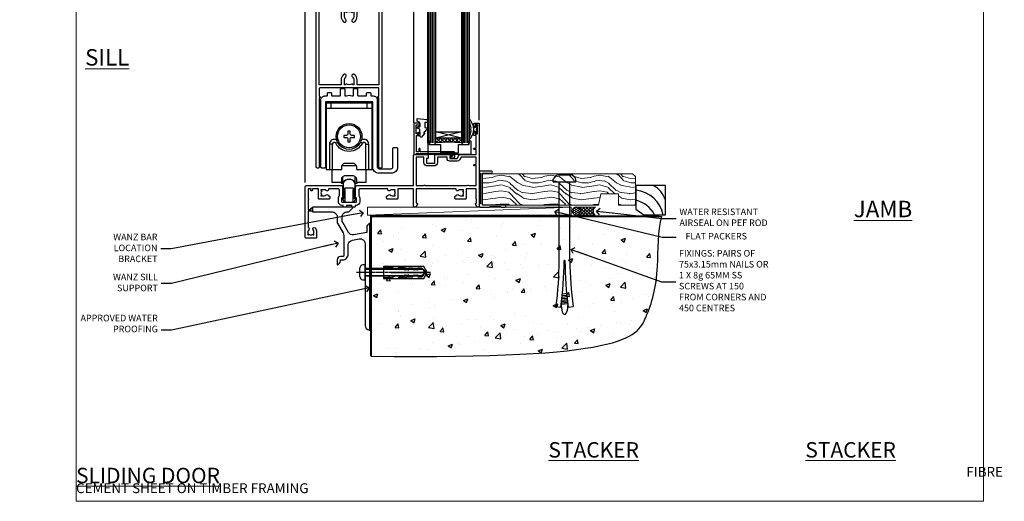
# Model space of a CAD drawing. Units: millimetres. Extents: x -33 to 416903, y -1009 to 1143.
# Drawn here: x 9566 to 10166, y 0 to 293 of the extents above; entities that cross this region are included whole.
import ezdxf
from ezdxf import colors
from ezdxf.entities.mleader import LeaderData, LeaderLine
from ezdxf.math import Vec2, Vec3

# ---------------------------------------------------------------- set-up
doc = ezdxf.new("R2010")
doc.units = ezdxf.units.MM
doc.linetypes.add('CENTERLINE', pattern=[2, 1.25, -0.25, 0.25, -0.25])
doc.linetypes.add('Dashed', pattern=[564.444447, 282.222223, -282.222223])
for name, color, linetype in [('Aluminium Systems Ltd Joinery Detail', 7, 'Continuous'), ('Aluminium Systems Ltd Notes', 7, 'Continuous'), ('DIE', 7, 'Continuous')]:
    doc.layers.add(name, color=color, linetype=linetype)
doc.styles.add('ASL TXT 50', font='romans.shx', dxfattribs={"height": 100})
doc.styles.get("Standard").update_dxf_attribs({"font": 'arial.ttf'})

# ---------------------------------------------------------------- blocks, each defined once
blk = doc.blocks.new('Fibre Cement Sheet CC Cladding Title')
at = {"layer": 'Aluminium Systems Ltd Joinery Detail', "lineweight": 5, "insert": (-259.17, 6.46), "char_height": 9.375, "width": 553.0825, "attachment_point": 1, "style": 'ASL TXT 50'}
blk.add_mtext('\\pi185.8721;{\\fArial|b0|i0|c0|p34;\\H0.64x;FIBRE CEMENT SHEET ON TIMBER FRAMING}', dxfattribs=at)
blk = doc.blocks.new('Title AL40 Stacking Door')
at = {"layer": 'Aluminium Systems Ltd Joinery Detail', "lineweight": 5, "insert": (0, 50.03), "char_height": 9.375, "width": 553.0825, "attachment_point": 1, "style": 'ASL TXT 50'}
blk.add_mtext('\\pi222.70536;{\\fArial|b0|i0|c0|p34;\\LSTACKER  DOOR}', dxfattribs=at)
blk = doc.blocks.new('Title AL40 Stacker Flush Track Door')
at = {"layer": 'Aluminium Systems Ltd Joinery Detail', "lineweight": 5, "insert": (0, 50.03), "char_height": 9.375, "width": 553.0825, "attachment_point": 1, "style": 'ASL TXT 50'}
blk.add_mtext('\\pi175.4051;{\\fArial|b0|i0|c0|p34;\\LSTACKER  FLUSH TRACK DOOR}', dxfattribs=at)
blk = doc.blocks.new('Page Layout Group')
at = {"layer": 'Aluminium Systems Ltd Joinery Detail', "color": 8, "lineweight": 5}
blk.add_lwpolyline([(9600, 694.64), (9600, 0), (10153.08, 0), (10153.08, 694.64)], close=True, dxfattribs=at)
blk = doc.blocks.new('_Open90')
at = {"color": 0, "linetype": 'ByBlock', "lineweight": -2}
for p, q in [((0, 0), (-2.44, 0)), ((-0.5, 0.5), (0, 0)), ((0, 0), (-0.5, -0.5))]:
    blk.add_line(p, q, dxfattribs=at)
blk = doc.blocks.new('6.5x75 Hammer Screw')
for p, q in [((-6.95, 0), (-6.95, 1.5)), ((-6.95, 0), (6.95, 0)), ((-3.85, 4.15), (3.85, 4.15)), ((-3.22, -48), (-3.22, 0)), ((3.22, -48), (3.22, 0)), ((3.85, 4.15), (3.23, 4.15)), ((6.95, 0), (6.95, 1.5)), ((0.22, -48), (-0.22, -48)), ((-1.71, -72.08), (1.67, -71.76)), ((-1.61, -71.19), (1.58, -70.89)), ((-1.51, -70.25), (1.48, -69.97)), ((-1.41, -69.3), (1.38, -69.03)), ((-1.3, -68.2), (1.27, -67.95)), ((-5.22, -76), (-2.25, -76.4)), ((-2, -74.5), (1.95, -74.12)), ((-2, -74.5), (-2, -75.45)), ((-1.9, -73.68), (1.86, -73.32)), ((-1.81, -72.9), (1.77, -72.56)), ((2, -74.5), (2, -75.45)), ((2.25, -76.4), (5.22, -76))]:
    blk.add_line(p, q)
for centre, radius, start, end in [((-2.65, -0.4), 4.7, 104.82305, 156.22716), ((2.65, -0.4), 4.7, 23.77284, 75.17695), ((-229.88, -45.88), 229.67, 352.36425, 359.47151), ((229.88, -45.88), 229.67, 180.52849, 187.63575), ((-229.88, -45.88), 226.67, 352.36425, 359.46452), ((229.88, -45.88), 226.67, 180.53548, 187.63575), ((-2.37, -74.09), 0.546, 312.18839, 33.67357), ((-2.37, -73.32), 0.546, 331.45439, 14.78982), ((2.32, -72.95), 0.546, 164.59455, 208.97206), ((2.32, -73.72), 0.546, 146.13733, 227.81161)]:
    blk.add_arc(centre, radius, start, end)
blk.add_ellipse((0, -75.45), major_axis=(0, -5.4), ratio=0.37037, start_param=4.712389, end_param=7.853982)
blk = doc.blocks.new('Fibre Cement Sheet CC AL40 Floor Liner External Slider')
at = {"layer": 'Aluminium Systems Ltd Joinery Detail', "lineweight": 5}
h = blk.add_hatch(dxfattribs=at)
h.set_pattern_fill('WOOD-3', color=256, scale=97.5, angle=30, style=0, pattern_type=2)
h.set_pattern_definition([(4.7636, (-5084.525, -13371.3905), (-330.0000284, -29.999746), [3.61248, -357.63537]), (348.6901, (-5080.925, -13371.0905), (120.0000226, -29.999929), [4.58913, -148.38147]), (315, (-5076.425, -13371.99), (-3e-14, -30.00001), [3.39411, -39.03228]), (313.1524, (-5074.0251, -13374.3905), (420.00008502, -449.99992613), [6.57951, -651.37185]), (347.0054, (-5069.525, -13379.1905), (-270.00002303, 59.99992733), [4.00251, -396.24741]), (360, (-5065.625, -13380.09), (30, -30), [7.5, -22.5]), (9.4623, (-5058.125, -13380.0905), (-150.0000232, -29.9999442), [3.64965, -178.83321]), (5.7106, (-5084.525, -13379.4905), (-269.9999827, -30.00003944), [3.01497, -298.48131]), (360, (-5081.525, -13379.19), (30, -30), [4.5, -25.5]), (331.6992, (-5077.025, -13379.1905), (329.9998536, -180.00026623), [4.42944, -438.51525]), (307.875, (-5073.125, -13381.2905), (-120.00005595, 149.999973), [6.84105, -335.21157]), (320.7106, (-5068.925, -13386.6905), (180.0000192, -149.99998896), [4.26381, -422.11632]), (353.6598, (-5065.625, -13389.3905), (239.9999821, -30.0000474), [5.43324, -266.22831]), (11.8887, (-5060.2251, -13389.9905), (-419.99991903, -90.00031606), [5.82495, -576.66969]), (6.7098, (-5084.5251, -13388.7905), (270.00002993, 29.99981644), [5.13516, -508.3821]), (356.6335, (-5079.4251, -13388.1905), (479.99997966, -30.0003289), [5.10882, -505.77279]), (326.3099, (-5074.325, -13388.4905), (-59.9999867, 30.00004), [5.40834, -102.75822]), (312.5104, (-5069.8251, -13391.4905), (299.99972155, -330.00026022), [4.88364, -483.48096]), (345.0686, (-5066.5251, -13395.0905), (330.00001605, -89.99990862), [4.65726, -461.06799]), (360, (-5062.025, -13396.29), (30, -30), [3.6, -26.4]), (12.9946, (-5058.425, -13396.2905), (270.00002303, 59.99992733), [4.00251, -396.24741]), (360, (-5075.225, -13366.29), (30, -30), [0, -30]), (136.8476, (-5071.0251, -13370.7905), (449.99992613, -420.00008502), [6.57951, -651.37185]), (153.4349, (-5075.825, -13396.29), (-29.999975, 30.000039), [2.68329, -64.39875]), (171.8699, (-5078.225, -13395.0905), (-179.9999933, 29.9999807), [4.24263, -207.88938]), (203.1986, (-5082.425, -13394.4905), (-149.9999919, -60.0000398), [2.28474, -226.18845]), (333.4349, (-5071.025, -13370.79), (29.999975, -30.000039), [3.35409, -63.72795]), (353.2902, (-5068.0251, -13372.2905), (-270.00002993, 29.99981644), [5.13516, -508.3821]), (10.1247, (-5062.9251, -13372.8905), (509.99996369, 90.00025766), [8.53287, -844.75488]), (10.3048, (-5084.525, -13368.0905), (180.00002883, 29.99984627), [3.35409, -332.05608]), (344.4759, (-5081.2251, -13367.4905), (-330.00003074, 89.99993333), [5.60445, -554.84178]), (317.1211, (-5075.8251, -13368.9905), (-390.00002379, 359.9999926), [5.7315, -567.41769]), (325.3048, (-5071.6251, -13372.8905), (299.99982777, -210.0002583), [4.74342, -469.59822]), (350.5377, (-5067.725, -13375.5905), (150.0000232, -29.9999442), [5.47449, -177.0084]), (6.5819, (-5062.3251, -13376.4905), (-510.00004314, -59.99960101), [7.85175, -777.3234]), (8.1301, (-5084.525, -13375.5905), (-179.9999933, -29.9999807), [4.24263, -207.88938]), (348.6901, (-5080.325, -13374.9905), (120.0000226, -29.999929), [4.58913, -148.38147]), (317.4896, (-5075.8251, -13375.8905), (-330.00026022, 299.99972155), [4.88364, -483.48096]), (315, (-5072.225, -13379.19), (-3e-14, -30.00001), [5.51544, -36.91098]), (342.646, (-5068.3251, -13383.0905), (-390.00006057, 119.99983507), [5.02893, -497.86272]), (3.3665, (-5063.5251, -13384.5905), (-479.99997966, -30.0003289), [5.10882, -505.77279]), (17.1027, (-5058.425, -13384.2905), (300.00005193, 89.9998648), [4.08045, -403.96368]), (8.7462, (-5084.525, -13383.0905), (209.9999801, 30.0001259), [3.94587, -390.64251]), (345.0686, (-5080.6251, -13382.4905), (330.00001605, -89.99990862), [4.65726, -461.06799]), (327.9946, (-5076.125, -13383.6905), (-149.99996834, 90.00003316), [5.6604, -277.35906]), (310.1009, (-5071.3251, -13386.6905), (-329.99994179, 390.00005789), [7.45185, -737.7327]), (344.0546, (-5066.525, -13392.3905), (-120.0000038, 29.9999967), [4.36806, -214.03524]), (6.009, (-5062.3251, -13393.5905), (299.99999253, 29.99997952), [5.7315, -567.41769]), (23.1986, (-5056.625, -13392.9905), (149.9999919, 60.0000398), [2.28474, -226.18845]), (9.4623, (-5084.525, -13392.0905), (-150.0000232, -29.9999442), [3.64965, -178.83321]), (349.992, (-5080.9251, -13391.4905), (329.99998664, -60.00010416), [5.17881, -512.7015]), (322.5946, (-5075.8251, -13392.3905), (389.99977395, -300.00029858), [6.42027, -635.60775]), (330.9454, (-5070.725, -13366.2905), (210.00001154, -120.0000008), [3.08868, -305.78022]), (349.2157, (-5068.0251, -13367.7905), (-479.99998511, 90.00001649), [6.41328, -634.91349]), (7.125, (-5061.725, -13368.9905), (-210.0000114, -29.9999485), [7.25604, -234.6117])])
h.paths.add_polyline_path([(115.43, 17.31), (113.55, 19.08), (22.15, 19.08), (22.15, 0), (92.81, 0), (94.18, 6.87), (105.05, 6.87), (105.05, 0), (114.99, 0), (115.43, 0.63)])
h = blk.add_hatch(dxfattribs=at)
h.set_pattern_fill('HONEY', color=256, scale=0.221113, angle=360, style=0)
h.set_pattern_definition([(0, (-6042.9435, -6467.5735), (1.05304828, 0.607977563), [0.70203219, -1.40406438]), (120, (-6042.9435, -6467.5735), (-1.053048155, 0.60797778), [0.70203219, -1.40406438]), (60, (-6042.9435, -6467.5735), (1.26e-07, 1.215955345), [-1.40406438, 0.70203219])])
edge = h.paths.add_edge_path()
edge.add_arc((79.28, -3.63), 2.5, 0, 180)
edge.add_arc((79.28, -3.63), 2.5, 180, 360)
h = blk.add_hatch(dxfattribs=at)
h.set_pattern_fill('NET', color=256, scale=0.442225, angle=225, style=0)
h.set_pattern_definition([(315, (-7410.4028, -1825.8105), (-0.99282344, -0.99282344), []), (225, (-7410.4028, -1825.8105), (-0.99282344, 0.99282344), [])])
edge = h.paths.add_edge_path()
edge.add_line((90.88, -6.19), (80.14, -6.2))
edge.add_arc((79.3, -3.74), 2.6, -71.25645, 76.94539)
edge.add_line((79.89, -1.2), (90.92, -1.2))
edge.add_arc((92.83, -3.71), 3.15, 127.13892, 231.83735)
at = {"elevation": -2}
blk.add_lwpolyline([(120.39, -6.06), (133.67, -6.06), (133.67, 11.94), (115.67, 11.94), (115.67, -2.53), (120.39, -6.06)], dxfattribs=at)
for centre, radius, start, end in [((113.61, -9.97, -2), 19.11, 11.77941, 83.82152), ((118.53, -2.03, -2), 15.93, 18.15511, 61.23441), ((111.98, -13.51, -2), 16.79, 26.345, 77.32459)]:
    blk.add_arc(centre, radius, start, end)
at = {"layer": 'Aluminium Systems Ltd Joinery Detail', "lineweight": 5}
blk.add_line((-47.85, -6.2), (76.08, -1.2), dxfattribs=at)
at = {"layer": 'Aluminium Systems Ltd Joinery Detail', "lineweight": 5, "elevation": -1}
blk.add_lwpolyline([(114.99, 0), (105.05, 0), (105.05, 6.87), (94.18, 6.87), (92.81, 0), (22.15, 0), (22.15, 19.08), (113.55, 19.08), (115.43, 17.31), (115.43, 0.63)], close=True, dxfattribs=at)
at = {"layer": 'Aluminium Systems Ltd Joinery Detail', "lineweight": 5}
blk.add_lwpolyline([(-47.85, -6.2), (76.08, -6.2), (76.08, -1.2), (-47.85, -1.2)], close=True, dxfattribs=at)
blk.add_lwpolyline([(79.86, -6.21), (90.88, -6.19, -0.491511), (90.92, -1.2), (79.89, -1.2, -0.810102)], format="xyb", close=True, dxfattribs=at)
at = {"layer": 'Aluminium Systems Ltd Joinery Detail', "lineweight": 5, "ltscale": 0.12}
blk.add_circle((79.28, -3.63), 2.5, dxfattribs=at)
blk.add_blockref('6.5x75 Hammer Screw', (72.14, 14.2))
blk = doc.blocks.new('Title AL40 External Sliding Door')
at = {"layer": 'Aluminium Systems Ltd Joinery Detail', "lineweight": 5, "insert": (0, 50.03), "char_height": 9.375, "width": 553.0825, "attachment_point": 1, "style": 'ASL TXT 50'}
blk.add_mtext('\\pi193.08714;{\\fArial|b0|i0|c0|p34;\\LEXTERNAL SLIDING DOOR}', dxfattribs=at)
blk = doc.blocks.new('140 Concrete Sill CC')
at = {"layer": 'Aluminium Systems Ltd Joinery Detail'}
h = blk.add_hatch(dxfattribs=at)
h.set_pattern_fill('AR-CONC', color=256, scale=0.15)
h.set_pattern_definition([(50, (-5457.435, -2479.092), (27.3277, -2.39086), [2.8575, -31.4325]), (355, (-5457.435, -2479.092), (-5.28651, 28.65853), [2.286, -25.14609]), (100.45144, (-5455.158, -2479.29), (22.04119, 26.26766), [2.4285, -26.71354]), (46.1842, (-5457.435, -2471.472), (40.66186, -6.30635), [4.28625, -47.14875]), (96.63556, (-5454.046, -2471.997), (35.61062, 37.11392), [3.64275, -40.07034]), (351.18415, (-5457.435, -2471.47), (35.61062, 37.11392), [3.429, -37.71896]), (21, (-5453.625, -2473.377), (22.74216, -15.33978), [2.8575, -31.4325]), (326, (-5453.625, -2473.377), (9.2703, 27.6282), [2.286, -25.146]), (71.45144, (-5451.73, -2474.655), (32.01246, 12.28842), [2.4285, -26.71349]), (37.5, (-5457.435, -2479.092), (0.46329, 12.683256), [0, -24.8412, 0, -25.527, 0, -25.24125]), (7.5, (-5457.435, -2479.092), (10.02295, 15.027086), [0, -14.5542, 0, -24.2697, 0, -9.62025]), (327.5, (-5465.931, -2479.092), (20.33859, -0.859312), [0, -9.525, 0, -29.718, 0, -39.4335]), (317.5, (-5469.741, -2479.092), (22.219377, 3.813974), [0, -12.3825, 0, -19.7358, 0, -28.0035])])
edge = h.paths.add_edge_path()
edge.add_line((79.91, 123.44), (79.91, 38.36))
edge.add_spline(control_points=[(79.91, 38.36), (234.28, 36.49), (247.4, 58.96), (255.52, 85.91), (254.42, 114.81), (256.98, 123.44)], knot_values=[177.537471, 177.537471, 177.537471, 177.537471, 227.455421, 263.56182, 289.18489, 289.18489, 289.18489, 289.18489], degree=3, periodic=0)
edge.add_line((256.98, 123.44), (79.91, 123.44))
blk.add_line((79.91, 123.44, 1), (79.91, 38.36, 1), dxfattribs=at)
at = {"layer": 'Aluminium Systems Ltd Joinery Detail', "linetype": 'Dashed', "ltscale": 0.01, "const_width": 0.5}
blk.add_lwpolyline([(79.41, 38.36), (79.41, 123.94), (255.39, 123.94)], dxfattribs=at)
at = {"layer": 'Aluminium Systems Ltd Joinery Detail'}
blk.add_lwpolyline([(79.91, 38.36), (79.91, 123.44), (256.98, 123.44)], dxfattribs=at)
blk.add_open_spline([(79.91, 38.36, 1), (234.28, 36.49), (247.4, 58.96), (255.52, 85.91), (254.42, 114.81), (256.98, 123.44)], degree=3, knots=[177.537471, 177.537471, 177.537471, 177.537471, 227.455421, 263.56182, 289.18489, 289.18489, 289.18489, 289.18489], dxfattribs=at)
blk = doc.blocks.new('JI834')
at = {"linetype": 'CENTERLINE'}
blk.add_line((0, 5.3), (0, -40.1), dxfattribs=at)
for p, q in [((-1.91, 0), (-1.91, -34.79)), ((1.91, 0), (1.91, -34.79))]:
    blk.add_line(p, q)
blk.add_lwpolyline([(4.55, 0), (4.55, 1.42, 0.269448), (3.79, 2.72, 0.057509), (2.62, 3.22, 0.072181), (2.06, 3.3), (-2.06, 3.3, 0.072181), (-2.62, 3.22, 0.057509), (-3.79, 2.72, 0.269448), (-4.55, 1.42), (-4.55, 0)], format="xyb", close=True)
blk.add_lwpolyline([(2.41, 0), (2.41, -33.92), (0, -38.1), (-2.41, -33.92), (-2.41, 0)])
blk = doc.blocks.new('Rawlplug')
at = {"color": 4, "linetype": 'Dashed'}
blk.add_lwpolyline([(-3.57, 0), (-3.57, -24.66), (0, -26.59), (3.57, -24.66), (3.57, 0)], close=True, dxfattribs=at)
for points in [[(-3.07, 0), (-3.07, -5.27), (-2.17, -6.48, -0.162386), (-2.07, -6.78), (-2.07, -9.38, -0.414214), (-2.57, -9.88), (-2.64, -9.88), (-2.64, -11.85, 0.236093), (-2.44, -12.25), (-1.78, -12.74, -0.236093), (-1.58, -13.14), (-1.58, -15.06, -0.618001), (-2.38, -15.46), (-2.64, -15.27), (-2.64, -17.49, 0.236093), (-2.44, -17.89), (-1.78, -18.38, -0.236093), (-1.58, -18.78), (-1.58, -20.7, -0.618001), (-2.38, -21.1), (-2.64, -20.91), (-2.64, -22.73, 0.472976), (-0.25, -24.69), (-0.25, -4.5), (0.25, -4.5), (0.25, -24.69, 0.472976), (2.64, -22.73), (2.64, -20.91), (2.38, -21.1, -0.618001), (1.58, -20.7), (1.58, -18.78, -0.236093), (1.78, -18.38), (2.44, -17.89, 0.236093), (2.64, -17.49), (2.64, -15.27), (2.38, -15.46, -0.618001), (1.58, -15.06), (1.58, -13.14, -0.236093), (1.78, -12.74), (2.44, -12.25, 0.236093), (2.64, -11.85), (2.64, -9.88), (2.57, -9.88, -0.414214), (2.07, -9.38), (2.07, -6.78, -0.162386), (2.17, -6.48), (3.07, -5.27), (3.07, 0)], [(-2.09, -15.56), (-2.5, -12.72), (-3.04, -9.42, 1), (-3.53, -9.5), (-2.99, -12.79), (-2.64, -15.27)], [(2.09, -15.56), (2.5, -12.72), (3.04, -9.42, -1), (3.53, -9.5), (2.99, -12.79), (2.64, -15.27)]]:
    blk.add_lwpolyline(points, format="xyb", dxfattribs=at)
blk = doc.blocks.new('Fibre Cement Sheet CC Concrete Floor Sill AL40')
at = {"flags": 128}
blk.add_lwpolyline([(44.04, 76.23), (56.11, 76.23, -0.414214), (59.11, 73.23), (59.11, 70.45, 0.131652), (59.51, 68.95), (62.71, 63.42, -0.131652), (63.11, 61.92), (63.11, 54.53), (63.51, 54.13), (63.11, 53.73), (63.11, 49.53, -0.414214), (62.61, 49.03), (61.11, 49.03, 0.414214), (59.11, 47.03), (59.11, 44.28, 0.668179), (59.54, 44.1), (60.52, 45.09, 0.198912), (61.11, 46.5), (61.11, 47.03), (62.41, 47.03, 0.414214), (65.91, 50.53), (65.91, 56.14, -0.36397), (68.39, 59.09), (72.59, 59.83, -0.466308), (76.11, 56.88), (76.11, 39.63), (76.51, 39.23), (76.11, 38.83), (76.11, 7.22, 0.387795), (78.84, 4.23, 0.441135), (79.11, 4.48), (79.11, 68.98, 0.668179), (78.68, 69.15), (77.7, 68.16, 0.198912), (77.11, 66.75), (77.11, 63.68), (69.12, 62.27, -0.315299), (66, 63.72), (62.51, 69.76, -0.131652), (62.11, 71.26), (62.11, 73.23, -0.414214), (65.11, 76.23), (66.01, 76.23, 0.198912), (66.18, 76.3), (68.68, 78.8, 0.668179), (68.51, 79.23), (44.04, 79.23)], format="xyb", close=True, dxfattribs=at)
at = {"layer": 'Aluminium Systems Ltd Joinery Detail', "rotation": 90}
for name, p in [('JI834', (76.11, 39.51)), ('Rawlplug', (87.34, 39.33))]:
    blk.add_blockref(name, p, dxfattribs=at)
blk = doc.blocks.new('DY445')
blk.add_lwpolyline([(4.75, 8.84), (6.25, 9.78), (6.25, 11.28), (0.33, 10.76, 0.36397), (0.15, 10.58), (0, 8.91), (1.75, 8.91), (1.75, 5.91), (0, 5.76), (0, 5.46), (2.49, 2.49), (1.95, 2.45), (1.95, 2.15), (3.75, 0), (4.15, 0), (6.25, 2.02), (6.25, 2.82), (4.75, 2.69), (4.75, 4.77), (6.25, 5.51), (6.25, 6.31), (4.75, 6.18)], format="xyb", close=True)
blk = doc.blocks.new('DY221-Comp')
blk.add_lwpolyline([(-1.82, -0.88), (-2.1, -0.96, 0.339454), (-2.25, -1.15), (-2.25, -1.8, -0.105249), (-2.27, -1.88), (-3.79, -5.3, -0.913392), (-4.74, -4.98), (-3.77, -1.02, 0.125736), (-3.77, -0.92), (-4, -0.05, -0.131652), (-4, 0.05), (-3.77, 0.92, 0.125736), (-3.77, 1.02), (-4.74, 4.98, -0.913392), (-3.79, 5.3), (-2.27, 1.88, -0.105249), (-2.25, 1.8), (-2.25, 1.15, 0.339454), (-2.1, 0.96), (-1.82, 0.88)], format="xyb")
blk.add_lwpolyline([(0, 1.12), (-0.3, 0), (0, -1.12), (0, -2.5), (-1, -2.5), (-1, -1.12, -0.447214), (-2.25, 0, -0.447214), (-1, 1.12), (-1, 2.5), (0, 2.5)], format="xyb", close=True)
blk = doc.blocks.new('A$C539B46DB')
at = {"color": 0, "rotation": 180}
blk.add_blockref('DY221-Comp', (0.15, 0), dxfattribs=at)
blk = doc.blocks.new('C438-21617')
at = {"flags": 128}
blk.add_lwpolyline([(1.5, 3.7), (1.5, 13.5), (3.3, 13.5, 0.414214), (3.8, 14), (3.8, 15.3, 1), (2.9, 15.3), (2.9, 14.5), (1.4, 14.5), (1.4, 20), (2.9, 20), (2.9, 19.2, 1), (3.8, 19.2), (3.8, 20.5, 0.414214), (3.3, 21), (0.5, 21, 0.414214), (0, 20.5), (0, 2.2, 0.414214), (0.2, 2), (1, 2), (1.5, 2.5), (23.8, 2.5), (23.8, 1), (23.02, 1), (22.36, 0.34, 0.668179), (22.5, 0), (24.25, 0, 0.414214), (25, 0.75), (25, 2.95, 0.414214), (24.25, 3.7), (3.8, 3.7), (3.8, 5.3, 1), (3, 5.3), (3, 3.7)], format="xyb", close=True, dxfattribs=at)
blk = doc.blocks.new('MG001B')
blk.add_lwpolyline([(-12.1, 2.05), (-12.1, 0), (-5.5, 0), (-5.5, -5.1), (5.5, -5.1), (5.5, 0), (12.1, 0), (12.1, 2.05, -1), (13, 2.05), (13, -6), (-13, -6), (-13, 2.05, -1)], format="xyb", close=True)
blk = doc.blocks.new('F551-21009')
blk.add_lwpolyline([(0.06, 13.24, -0.198912), (0, 13.38), (0, 15.7, -1), (1.2, 15.7), (1.2, 2), (7.95, 2), (8.25, 1.7), (8.55, 2), (20.6, 2), (20.6, 7.4, -1), (21.8, 7.4), (21.8, 0.2, -0.414214), (21.6, 0), (21.2, 0, -0.414214), (20.6, 0.6), (20.6, 0.8), (2, 0.8), (2, 0.5, -0.414214), (1.5, 0), (0.5, 0, -0.414214), (0, 0.5), (0, 6.22, -0.198912), (0.06, 6.36), (0.4, 6.7), (0.4, 12.9)], format="xyb", close=True)
blk = doc.blocks.new('SH180 mid')
for p, q in [((-14, 43.2), (14, 43.2)), ((-11, 43.2), (-11, 46.2)), ((11, 43.2), (11, 46.2)), ((-10.23, 21.28), (-12.02, 21.28)), ((-8.1, 21.8), (-6.99, 22.38)), ((8.1, 21.8), (6.99, 22.38)), ((10.23, 21.28), (12.02, 21.28)), ((-3.71, -2.5), (-3.71, 1.53)), ((3.71, -2.5), (3.71, 1.53))]:
    blk.add_line(p, q)
for points in [[(4.5, 5.8), (14, 5.8), (14, 46.2), (-14, 46.2), (-14, 5.8), (-4.5, 5.8), (-4.5, 7.3, -0.414214), (-2, 9.8), (2, 9.8, -0.414214), (4.5, 7.3), (4.5, 5.8)], [(-0.65, 24.35), (-0.65, 22.75), (0.65, 22.75), (0.65, 24.35, -0.414214), (1.65, 25.35), (3.25, 25.35), (3.25, 26.65), (1.65, 26.65, -0.414214), (0.65, 27.65), (0.65, 29.25), (-0.65, 29.25), (-0.65, 27.65, -0.414214), (-1.65, 26.65), (-3.25, 26.65), (-3.25, 25.35), (-1.65, 25.35, -0.414214)]]:
    blk.add_lwpolyline(points, format="xyb", close=True)
for points in [[(-7.55, 23.76, 0.589643), (-12.02, 21.28), (-12.02, 5.8)], [(12.02, 5.8), (12.02, 21.28, 0.589643), (7.55, 23.76, 0.589643)], [(10.23, 5.8), (10.23, 21.28, 0.785504), (8.1, 21.8, -0.607999), (-8.1, 21.8, 0.785504), (-10.23, 21.28), (-10.23, 5.8)], [(-10.5, 5.8), (-10.5, -1.8), (-4.5, -1.8), (-4.5, -0.3, -0.414214), (-2, 2.2), (2, 2.2, -0.414214), (4.5, -0.3), (4.5, -1.8), (10.5, -1.8), (10.5, 5.8)], [(-4.9, -1.8), (-4.9, -2.4, 0.414214), (-4.8, -2.5), (-3.71, -2.5, -0.6742), (3.71, -2.5), (4.8, -2.5, 0.414214), (4.9, -2.4), (4.9, -1.8)]]:
    blk.add_lwpolyline(points, format="xyb")
blk.add_lwpolyline([(-4.25, 8.39), (-4.25, 8.2), (4.25, 8.2), (4.25, 8.39)])
for radius in [7.88, 7]:
    blk.add_circle((0, 26), radius)
blk = doc.blocks.new('A895-22345')
for points in [[(32.65, 29.5), (32.65, 26, 0.171573), (32.76, 25.68, -0.171573), (33.25, 24.3), (33.25, 22.2, -0.414214), (31.05, 20), (30.3, 20), (30.3, 19.2, -0.414214), (30.1, 19), (28.5, 19, -0.414214), (28.3, 19.2), (28.3, 20), (25.1, 20), (25.1, 19.2, -0.414214), (24.9, 19), (23.3, 19, -0.414214), (23.1, 19.2), (23.1, 20), (22.35, 20, -0.414214), (20.15, 22.2), (20.15, 24.3, -0.171573), (20.64, 25.68, 0.171573), (20.75, 26), (20.75, 29.5, 0.414214), (20.25, 30), (14.05, 30), (14.05, 29.55, -0.663105), (12.69, 28.98, 0.19526), (11.4, 29.5), (9.55, 29.5), (9.55, 29.2), (9.98, 28.84, 0.36397), (9.98, 26.46), (9.55, 26.1), (9.55, 25.8), (11.4, 25.8, 0.19526), (12.69, 26.32, -0.640824), (14.05, 25.8), (14.35, 25.8, -0.414214), (14.85, 25.3), (14.85, 24.3, -0.414214), (14.35, 23.8), (8.45, 23.8, -0.414214), (7.95, 24.3), (7.95, 30), (4.35, 30), (4.19, 29.13, -1), (3.41, 29.27), (3.53, 30), (1.8, 30), (1.8, 24.1, -0.5), (1.8, 23.3), (1.8, 17.4), (3.53, 17.4), (3.41, 18.13, -1), (4.19, 18.27), (4.36, 17.34, -0.466308), (3.57, 16.4), (1.8, 16.4), (1.8, 6.46, -0.554219), (2.12, 5.14, 0.19526), (1.6, 3.85), (1.6, 2), (1.9, 2), (2.26, 2.43, 0.36397), (4.64, 2.43), (5, 2), (5.3, 2), (5.3, 3.85, 0.19526), (4.78, 5.14, -1), (5.92, 6.25, -0.19526), (6.9, 3.85), (6.9, 0.5, -0.414214), (6.4, 0), (0.5, 0, -0.414214), (0, 0.5), (0, 31.5, -0.414214), (0.5, 32), (22.25, 32, -0.414214), (22.75, 31.5), (22.75, 25.62), (23.22, 24.8, -0.57735), (23.05, 24.5), (22.35, 24.5, 0.414214), (22.15, 24.3), (22.15, 22.2, 0.414214), (22.35, 22), (31.05, 22, 0.414214), (31.25, 22.2), (31.25, 24.3, 0.414214), (31.05, 24.5), (30.35, 24.5, -0.57735), (30.18, 24.8), (30.65, 25.62), (30.65, 31.5, -0.414214), (31.15, 32), (66, 32), (66, 50.5, -0.414214), (66.5, 51), (74.4, 51, -0.414214), (74.9, 50.5), (74.9, 49, -0.414214), (74.5, 48.6), (73.9, 48.6), (73.9, 46.1, 0.414214), (74.4, 45.6), (78.4, 45.6, 0.414214), (78.9, 46.1), (78.9, 50.5, -0.414214), (79.4, 51), (89.5, 51, -1), (89.5, 50), (88, 50), (88, 48.5), (92.56, 48.5), (93.86, 50.75, -0.267949), (94.29, 51), (104.2, 51), (104.2, 54), (102.9, 54, -1), (102.9, 54.8), (104.2, 54.8), (104.2, 62.5), (103, 62.5, -0.414214), (102.5, 63), (102.5, 64.3, -1), (103.4, 64.3), (103.4, 63.5), (104.9, 63.5), (104.9, 69), (103.4, 69), (103.4, 68.2, -1), (102.5, 68.2), (102.5, 69.5, -0.414214), (103, 70), (105.5, 70, -0.414214), (106, 69.5), (106, 19.5, -0.414214), (105.5, 19), (104.67, 19), (103.63, 20.8, -0.414214), (103.7, 21.07), (104.4, 21.48), (104.4, 23.8), (104.2, 24), (104.2, 30), (98.05, 30), (98.05, 24.3, -0.414214), (97.55, 23.8), (91.65, 23.8, -0.414214), (91.15, 24.3), (91.15, 25.3, -0.414214), (91.65, 25.8), (91.95, 25.8, -0.640824), (93.31, 26.32, 0.19526), (94.6, 25.8), (96.45, 25.8), (96.45, 26.1), (96.02, 26.46, 0.36397), (96.02, 28.84), (96.45, 29.2), (96.45, 29.5), (94.6, 29.5, 0.19526), (93.31, 28.98, -0.663105), (91.95, 29.55), (91.95, 30), (67.6, 30), (67.6, 21.48), (68.3, 21.07, -0.414214), (68.37, 20.8), (67.33, 19), (66.5, 19, -0.414214), (66, 19.5), (66, 30), (56.45, 30), (56.45, 24.3, -0.414214), (55.95, 23.8), (50.05, 23.8, -0.414214), (49.55, 24.3), (49.55, 25.3, -0.414214), (50.05, 25.8), (50.35, 25.8, -0.640824), (51.71, 26.32, 0.19526), (53, 25.8), (54.85, 25.8), (54.85, 26.1), (54.42, 26.46, 0.36397), (54.42, 28.84), (54.85, 29.2), (54.85, 29.5), (53, 29.5, 0.19526), (51.71, 28.98, -0.663105), (50.35, 29.55), (50.35, 30), (33.15, 30, 0.414214)], [(98.72, 32), (99.06, 32.34, -0.414214), (99.34, 32.34), (99.68, 32), (104.2, 32), (104.2, 44.21), (103.07, 44.01, -1), (102.93, 44.79), (104.2, 45.02), (104.2, 49.4), (94.92, 49.4), (93.94, 47.7, -0.267949), (92.56, 46.9), (88, 46.9, -0.414214), (86.4, 48.5), (86.4, 49.4), (80.5, 49.4), (80.5, 46.1, -0.414214), (78.4, 44), (74.4, 44, -0.414214), (72.3, 46.1), (72.3, 49.4), (67.6, 49.4), (67.6, 32), (72.12, 32), (72.46, 32.34, -0.414214), (72.74, 32.34), (73.08, 32)]]:
    blk.add_lwpolyline(points, format="xyb", close=True)
blk = doc.blocks.new('A888-22268')
blk.add_lwpolyline([(1.6, 0.38), (1.6, 7.25, 0.267949), (1.5, 7.43, -0.267949), (1.4, 7.6), (1.4, 8.4, -0.414214), (1.6, 8.6), (6.3, 8.6, -0.414214), (6.5, 8.4), (6.5, 7.6, -0.267949), (6.4, 7.43, 0.267949), (6.3, 7.25), (6.3, 0.38, 0.767327), (7, 0.19), (7.87, 1.7, 0.414214), (7.8, 1.97), (7.3, 2.26), (7.3, 8.41, -0.341999), (7.45, 8.61, 0.341999), (7.6, 8.8), (7.6, 11.53, 0.113237), (7.55, 11.74, 0.626789), (0.35, 11.74, 0.113237), (0.3, 11.53), (0.3, 8.8, 0.341999), (0.45, 8.61, -0.341999), (0.6, 8.41), (0.6, 2.26), (0.1, 1.97, 0.414214), (0.03, 1.7), (0.9, 0.19, 0.767327)], format="xyb", close=True)
blk = doc.blocks.new('A813-22391')
at = {"flags": 128}
for points in [[(37.7, 48.8), (2.3, 48.8, 0.414214), (1.8, 48.3), (1.8, 43.6), (2.15, 43.6, -1), (2.15, 42.8), (1.8, 42.8), (1.8, 0.5, -0.414214), (1.3, 0), (0.5, 0, -0.414214), (0, 0.5), (0, 99.5, -0.414214), (0.5, 100), (11.71, 100, -0.267949), (12.14, 99.75), (13.44, 97.5), (18.7, 97.5, 0.414214), (19.2, 98), (19.2, 98.5, 0.414214), (18.7, 99), (16.5, 99, -1), (16.5, 100), (23.5, 100, -1), (23.5, 99), (21.3, 99, 0.414214), (20.8, 98.5), (20.8, 98, 0.414214), (21.3, 97.5), (26.56, 97.5), (27.86, 99.75, -0.267949), (28.29, 100), (37.7, 100, 0.414214), (38.2, 100.5), (38.2, 103), (36.9, 103, -1), (36.9, 103.8), (38.2, 103.8), (38.2, 111.5), (37, 111.5, -0.414214), (36.5, 112), (36.5, 113.3, -1), (37.4, 113.3), (37.4, 112.5), (38.9, 112.5), (38.9, 118), (37.4, 118), (37.4, 117.2, -1), (36.5, 117.2), (36.5, 118.5, -0.414214), (37, 119), (39.5, 119, -0.414214), (40, 118.5), (40, 0.5, -0.414214), (39.5, 0), (38.7, 0, -0.414214), (38.2, 0.5), (38.2, 42.8), (37.85, 42.8, -1), (37.85, 43.6), (38.2, 43.6), (38.2, 48.3, 0.414214)], [(24.85, 50.6), (24.85, 53.5, 0.201039), (23.4, 56.96, 1), (22, 55.53, -0.201039), (22.85, 53.5), (22.85, 50.65), (22.39, 50.65), (21.83, 51.32, -0.36397), (18.17, 51.32), (17.61, 50.65), (17.15, 50.65), (17.15, 53.5, -0.201039), (18, 55.53, 1), (16.6, 56.96, 0.201039), (15.15, 53.5), (15.15, 50.6), (1.8, 50.6), (1.8, 98.2), (10.96, 98.2), (11.88, 96.6, 0.267949), (13.44, 95.7), (15.15, 95.7), (15.15, 92.5, 0.201039), (16.6, 89.04, 1), (18, 90.47, -0.201039), (17.15, 92.5), (17.15, 95.35), (17.61, 95.35), (18.17, 94.68, -0.36397), (21.83, 94.68), (22.39, 95.35), (22.85, 95.35), (22.85, 92.5, -0.201039), (22, 90.47, 1), (23.4, 89.04, 0.201039), (24.85, 92.5), (24.85, 95.7), (26.56, 95.7, 0.267949), (28.12, 96.6), (29.04, 98.2), (38.2, 98.2), (38.2, 50.6)]]:
    blk.add_lwpolyline(points, format="xyb", close=True, dxfattribs=at)
blk = doc.blocks.new('A886-22267')
blk.add_lwpolyline([(18.82, 47.1), (19.4, 47.1, 0.414214), (19.9, 47.6), (19.9, 51.2, -0.414214), (20.4, 51.7), (21.9, 51.7, -0.414214), (22.4, 51.2), (22.4, 47.6, 0.414214), (22.9, 47.1), (27.4, 47.1, 0.414214), (27.9, 47.6), (27.9, 48.7, -0.414214), (28.4, 49.2), (29.9, 49.2, -0.414214), (30.4, 48.7), (30.4, 47.5, 0.414214), (30.8, 47.1), (31.9, 47.1, -0.414214), (34.4, 44.6), (34.4, 3.8, 0.414214), (35.4, 2.8), (42.9, 2.8, 0.414214), (43.9, 3.8), (43.9, 15.1, -0.414214), (44.4, 15.6), (46.2, 15.6, -0.414214), (46.7, 15.1), (46.7, 3.8, -0.414214), (42.9, 0), (35.4, 0, -0.414214), (31.6, 3.8), (31.6, 43.4, 0.414214), (31.4, 43.6), (17.6, 43.6), (17.2, 44), (16.8, 43.6), (3, 43.6, 0.414214), (2.8, 43.4), (2.8, 3.7, -0.414214), (2.3, 3.2), (0.5, 3.2, -0.414214), (0, 3.7), (0, 44.6, -0.414214), (2.5, 47.1), (3.6, 47.1, 0.414214), (4, 47.5), (4, 48.7, -0.414214), (4.5, 49.2), (6, 49.2, -0.414214), (6.5, 48.7), (6.5, 47.6, 0.414214), (7, 47.1), (11.5, 47.1, 0.414214), (12, 47.6), (12, 51.2, -0.414214), (12.5, 51.7), (14, 51.7, -0.414214), (14.5, 51.2), (14.5, 47.6, 0.414214), (15, 47.1), (15.58, 47.1, -0.246183)], format="xyb", close=True)
blk = doc.blocks.new('AL40 External Sliding Door Sill')
at = {"layer": 'Aluminium Systems Ltd Joinery Detail'}
h = blk.add_hatch(dxfattribs=at)
h.set_pattern_fill('NET', color=256, scale=0.5, angle=-45)
h.set_pattern_definition([(315, (-936.1474, -81.2038), (1.122532, 1.122532), []), (45, (-936.1474, -81.2038), (-1.122532, 1.122532), [])])
edge = h.paths.add_edge_path()
edge.add_line((-84.11, 131.96), (-84.11, 131.87))
edge.add_arc((-73.51, 126.96), 11.69, 154.67238, 155.16806, ccw=False)
edge.add_line((-84.07, 131.96), (-84.11, 131.96))
edge = h.paths.add_edge_path()
edge.add_arc((-91.99, 60.77), 69.21, 83.53875, 96.48487)
edge.add_line((-99.81, 129.54), (-99.81, 132.45))
edge.add_line((-99.81, 132.45), (-84.2, 132.45))
edge.add_line((-84.2, 132.45), (-84.2, 129.55))
h = blk.add_hatch(dxfattribs=at)
h.set_pattern_fill('NET', color=256, scale=0.5, angle=-45)
h.set_pattern_definition([(315, (-876.8358, -172.9494), (1.122532, 1.122532), []), (45, (-876.8358, -172.9494), (-1.122532, 1.122532), [])])
edge = h.paths.add_edge_path()
edge.add_line((-24.8, 40.21), (-24.8, 40.12))
edge.add_arc((-14.19, 35.21), 11.69, 154.67238, 155.16806, ccw=False)
edge.add_line((-24.76, 40.21), (-24.8, 40.21))
edge = h.paths.add_edge_path()
edge.add_arc((-32.68, -30.97), 69.21, 83.53875, 96.48487)
edge.add_line((-40.5, 37.8), (-40.5, 40.71))
edge.add_line((-40.5, 40.71), (-24.89, 40.71))
edge.add_line((-24.89, 40.71), (-24.89, 37.8))
for p, q in [((-120, 13.69), (-120, 182.77)), ((-113.3, 182.77), (-113.3, 141.86)), ((-103.81, 129.54), (-103.81, 182.77)), ((-102.81, 129.54), (-102.81, 182.77)), ((-101.81, 129.54), (-101.81, 182.77)), ((-100.81, 129.54), (-100.81, 182.77)), ((-83.2, 129.55), (-83.2, 182.77)), ((-82.2, 129.55), (-82.2, 182.77)), ((-81.2, 129.55), (-81.2, 182.77)), ((-80.2, 129.55), (-80.2, 182.77)), ((-73.31, 143.44), (-73.31, 182.77)), ((-53.98, 182.77), (-53.98, 50.11)), ((-44.5, 37.8), (-44.5, 182.77)), ((-43.5, 37.8), (-43.5, 182.77)), ((-42.5, 37.8), (-42.5, 182.77)), ((-41.5, 37.8), (-41.5, 182.77)), ((-23.89, 37.8), (-23.89, 182.77)), ((-22.89, 37.8), (-22.89, 182.77)), ((-21.89, 37.8), (-21.89, 182.77)), ((-20.89, 37.8), (-20.89, 182.77)), ((-14, 51.69), (-14, 182.77)), ((-84.2, 136.32), (-99.81, 132.45)), ((-84.2, 132.45), (-99.81, 136.32)), ((-14, 51.69), (-14, 65.27)), ((-24.89, 44.58), (-40.5, 40.71)), ((-24.89, 40.71), (-40.5, 44.58))]:
    blk.add_line(p, q, dxfattribs=at)
for points in [[(-124.98, 182.77), (-93.71, 182.77), (-92.84, 179.9), (-92.59, 185.54), (-91.69, 182.77), (-3.58, 182.77)], [(-104.81, 182.77), (-104.81, 129.54), (-103.81, 128.54), (-100.81, 128.54), (-99.81, 129.54), (-99.81, 182.77)], [(-84.2, 182.77), (-84.2, 129.55), (-83.2, 128.55), (-80.2, 128.55), (-79.2, 129.55), (-79.2, 182.77)], [(-45.5, 182.77), (-45.5, 37.8), (-44.5, 36.8), (-41.5, 36.8), (-40.5, 37.8), (-40.5, 182.77)], [(-24.89, 182.77), (-24.89, 37.8), (-23.89, 36.8), (-20.89, 36.8), (-19.89, 37.8), (-19.89, 182.77)], [(-75.03, 140.55), (-74.41, 140.55), (-74.41, 139.89)], [(-15.72, 48.8), (-15.1, 48.8), (-15.1, 48.14)]]:
    blk.add_lwpolyline(points, dxfattribs=at)
for points in [[(-84.2, 132.45), (-99.81, 132.45), (-99.81, 136.32), (-84.2, 136.32)], [(-24.89, 40.71), (-40.5, 40.71), (-40.5, 44.58), (-24.89, 44.58)]]:
    blk.add_lwpolyline(points, close=True, dxfattribs=at)
for centre in [(-91.99, 60.77), (-32.68, -30.97)]:
    blk.add_arc(centre, 69.21, 83.53875, 96.48487, dxfattribs=at)
at = {"layer": 'Aluminium Systems Ltd Joinery Detail', "xscale": -1}
for name, p in [('DY445', (-104.81, 133.1)), ('A$C539B46DB', (-74.49, 137.81)), ('DY445', (-45.5, 41.36)), ('A$C539B46DB', (-15.18, 46.06))]:
    blk.add_blockref(name, p, dxfattribs=at)
at = {"layer": 'Aluminium Systems Ltd Joinery Detail'}
for name, p in [('A813-22391', (-113.31, 22.55)), ('C438-21617', (-113.11, 120.55)), ('MG001B', (-91.46, 128.55)), ('A886-22267', (-110.51, 19.35)), ('SH180 mid', (-93.33, 15.8)), ('C438-21617', (-53.8, 28.8)), ('MG001B', (-32.15, 36.8)), ('A888-22268', (-97.28, 1.8))]:
    blk.add_blockref(name, p, dxfattribs=at)
at = {"layer": 'Aluminium Systems Ltd Joinery Detail', "xscale": -1, "rotation": 270}
blk.add_blockref('F551-21009', (-14, -1.2), dxfattribs=at)
at = {"layer": 'DIE', "color": 6}
blk.add_blockref('A895-22345', (-120, -20.2), dxfattribs=at)
blk = doc.blocks.new('Fibre Cement Sheet CC Concrete Floor Sill Text AL40')
at = {"layer": 'Aluminium Systems Ltd Notes', "color": 3, "lineweight": 5, "ltscale": 0.12}
ml = blk.add_multileader_mtext('Standard', dxfattribs=at)
ml.set_content('WANZ BAR LOCATION BRACKET', color=3)
ml.set_leader_properties(color=8)
ml.set_arrow_properties(name='OPEN90')
ml.build(insert=Vec2(0, 0))
ml.multileader.update_dxf_attribs({"text_left_attachment_type": 2, "text_right_attachment_type": 2})
ctx = ml.context
ctx.base_point, ctx.plane_origin = Vec3(-13.04, 94.69), Vec3(-58.59, 4.68)
ctx.left_attachment, ctx.right_attachment, ctx.text_align_type = 2, 2, 2
notes = []
notes.append((ctx, [(1, (1, 1, 0), (26.61, 94.69), (-1, 0), 6.29, [(0, [(143.68, 116.79)], 0, [])])]))
ctx.mtext.insert, ctx.mtext.width, ctx.mtext.defined_height, ctx.mtext.alignment, ctx.mtext.line_spacing_style, ctx.mtext.flow_direction = Vec3(18.31, 104.02), 49.8798, 9.45, 3, 2, 5
ml = blk.add_multileader_mtext('Standard', dxfattribs=at)
ml.set_content('WANZ SILL SUPPORT', color=3)
ml.set_leader_properties(color=8)
ml.set_arrow_properties(name='OPEN90')
ml.build(insert=Vec2(0, 0))
ml.multileader.update_dxf_attribs({"text_left_attachment_type": 2, "text_right_attachment_type": 2})
ctx = ml.context
ctx.base_point, ctx.plane_origin = Vec3(-12.66, 73.61), Vec3(195.32, 132.95)
ctx.left_attachment, ctx.right_attachment, ctx.text_align_type = 2, 2, 2
notes.append((ctx, [(0, (1, 1, 0), (26.86, 73.61), (-1, 0), 6.29, [(0, [(128.34, 98.26)], 0, [])])]))
ctx.mtext.insert, ctx.mtext.width, ctx.mtext.alignment, ctx.mtext.line_spacing_style, ctx.mtext.flow_direction = Vec3(18.57, 79.61), 49.8798, 3, 2, 5
ml = blk.add_multileader_mtext('Standard', dxfattribs=at)
ml.set_content('APPROVED WATER PROOFING', color=3)
ml.set_leader_properties(color=8)
ml.set_arrow_properties(name='OPEN90')
ml.build(insert=Vec2(0, 0))
ml.multileader.update_dxf_attribs({"text_left_attachment_type": 2, "text_right_attachment_type": 2})
ctx = ml.context
ctx.base_point, ctx.plane_origin = Vec3(-14.19, 45.3), Vec3(133.33, 78.28)
ctx.left_attachment, ctx.right_attachment, ctx.text_align_type = 2, 2, 2
notes.append((ctx, [(1, (1, 1, 0), (26.86, 45.3), (-1, 0), 6.29, [(0, [(147.31, 70.97)], 0, [])])]))
ctx.mtext.insert, ctx.mtext.width, ctx.mtext.alignment, ctx.mtext.line_spacing_style, ctx.mtext.flow_direction = Vec3(18.57, 54.63), 49.8798, 3, 2, 5
for ctx, leaders in notes:
    for number, flags, end, landing, length, lines in leaders:
        leader = LeaderData()
        leader.index, (leader.has_last_leader_line, leader.has_dogleg_vector, leader.attachment_direction) = number, flags
        leader.last_leader_point, leader.dogleg_vector, leader.dogleg_length = Vec3(end), Vec3(landing), length
        for number, points, colour, breaks in lines:
            line = LeaderLine()
            line.index, line.vertices, line.color, line.breaks = number, Vec3.list(points), colors.encode_raw_color(colour), breaks
            leader.lines.append(line)
        ctx.leaders.append(leader)
blk = doc.blocks.new('Liner Sill Text AL40')
at = {"layer": 'Aluminium Systems Ltd Notes', "color": 3, "lineweight": 5, "ltscale": 0.12}
ml = blk.add_multileader_mtext('Standard', dxfattribs=at)
ml.set_content('FLAT PACKERS', color=3)
ml.set_leader_properties(color=8)
ml.set_arrow_properties(name='OPEN90')
ml.build(insert=Vec2(0, 0))
ml.multileader.update_dxf_attribs({"text_left_attachment_type": 2, "text_right_attachment_type": 2})
ctx = ml.context
ctx.base_point, ctx.plane_origin = Vec3(85.27, -31.45), Vec3(153.88, 127.61)
ctx.left_attachment, ctx.right_attachment, ctx.text_align_type = 2, 2, 2
notes = []
notes.append((ctx, [(1, (1, 1, 0), (76.67, -31.45), (1, 0), 8.6, [(0, [(11.39, -15.72)], 0, [])])]))
ctx.mtext.insert, ctx.mtext.width, ctx.mtext.defined_height, ctx.mtext.alignment, ctx.mtext.line_spacing_style, ctx.mtext.flow_direction = Vec3(128.44, -28.78), 63.8711, 9.45, 3, 2, 5
ml = blk.add_multileader_mtext('Standard', dxfattribs=at)
ml.set_content('WATER RESISTANT\\PAIRSEAL ON PEF ROD', color=3)
ml.set_leader_properties(color=8)
ml.set_arrow_properties(name='OPEN90')
ml.build(insert=Vec2(0, 0))
ml.multileader.update_dxf_attribs({"text_left_attachment_type": 2, "text_right_attachment_type": 2})
ctx = ml.context
ctx.base_point, ctx.plane_origin = Vec3(85.27, -19.94), Vec3(-56.78, -2.38)
ctx.left_attachment, ctx.right_attachment = 2, 2
notes.append((ctx, [(0, (1, 1, 0), (76.67, -19.94), (1, 0), 8.6, [(0, [(36.75, -15.47)], 0, [])])]))
ctx.mtext.insert, ctx.mtext.width, ctx.mtext.line_spacing_style, ctx.mtext.flow_direction = Vec3(87.27, -13.94), 79.8654, 2, 5
ml = blk.add_multileader_mtext('Standard', dxfattribs=at)
ml.set_content('FIXINGS: PAIRS OF 75x3.15mm NAILS OR 1 X 8g 65MM SS SCREWS AT 150 FROM CORNERS AND 450 CENTRES', color=3)
ml.set_leader_properties(color=8)
ml.set_arrow_properties(name='OPEN90')
ml.build(insert=Vec2(0, 0))
ml.multileader.update_dxf_attribs({"text_left_attachment_type": 2, "text_right_attachment_type": 2})
ctx = ml.context
ctx.base_point, ctx.plane_origin = Vec3(85.02, -58.52), Vec3(-73.9, -74.08)
ctx.left_attachment, ctx.right_attachment = 2, 2
notes.append((ctx, [(0, (1, 1, 0), (76.43, -58.52), (1, 0), 8.6, [(0, [(21.23, -38.83)], 0, [])])]))
ctx.mtext.insert, ctx.mtext.width, ctx.mtext.line_spacing_style, ctx.mtext.flow_direction = Vec3(87.02, -39.19), 55.1661, 2, 5
for ctx, leaders in notes:
    for number, flags, end, landing, length, lines in leaders:
        leader = LeaderData()
        leader.index, (leader.has_last_leader_line, leader.has_dogleg_vector, leader.attachment_direction) = number, flags
        leader.last_leader_point, leader.dogleg_vector, leader.dogleg_length = Vec3(end), Vec3(landing), length
        for number, points, colour, breaks in lines:
            line = LeaderLine()
            line.index, line.vertices, line.color, line.breaks = number, Vec3.list(points), colors.encode_raw_color(colour), breaks
            leader.lines.append(line)
        ctx.leaders.append(leader)

msp = doc.modelspace()

# ---------------------------------------------------------------- block references
at = {"layer": 'Aluminium Systems Ltd Joinery Detail'}
for name, p in [('Page Layout Group', (0, 0)), ('AL40 External Sliding Door Sill', (9859.71, 180.43)), ('Fibre Cement Sheet CC AL40 Floor Liner External Slider', (9825.56, 180.43, 1)), ('Title AL40 Stacking Door', (7800, -14)), ('Title AL40 Stacker Flush Track Door', (8400, -14)), ('Title AL40 Stacker Flush Track Door', (9000, -14)), ('Title AL40 External Sliding Door', (9600, -14)), ('Fibre Cement Sheet CC Cladding Title', (8659.17, 14.51)), ('Fibre Cement Sheet CC Cladding Title', (9259.17, 14.51)), ('Fibre Cement Sheet CC Cladding Title', (9859.17, 14.51))]:
    msp.add_blockref(name, p, dxfattribs=at)
at = {"layer": 'Aluminium Systems Ltd Joinery Detail', "color": 6}
for name, p in [('Fibre Cement Sheet CC Concrete Floor Sill AL40', (9700, 100)), ('140 Concrete Sill CC', (9700, 50))]:
    msp.add_blockref(name, p, dxfattribs=at)
at = {"layer": 'Aluminium Systems Ltd Notes'}
msp.add_blockref('Fibre Cement Sheet CC Concrete Floor Sill Text AL40', (9631.31, 58.98), dxfattribs=at)
at = {"layer": 'Aluminium Systems Ltd Notes', "linetype": 'Dashed'}
msp.add_blockref('Liner Sill Text AL40', (9880.42, 192.24), dxfattribs=at)

# ---------------------------------------------------------------- texts
at = {"layer": 'Aluminium Systems Ltd Joinery Detail', "lineweight": 5, "char_height": 10, "width": 56.3241, "style": 'ASL TXT 50'}
for s, insert, attachment_point in [('{\\fArial|b0|i0|c0|p34;\\LSILL}', (9632.47, 275.37, 1), 3), ('{\\fArial|b0|i0|c0|p34;\\LJAMB}', (10073.92, 183.01, -0.52), 1)]:
    msp.add_mtext(s, dxfattribs=dict(at, insert=insert, attachment_point=attachment_point))

doc.saveas('drawing.dxf')
